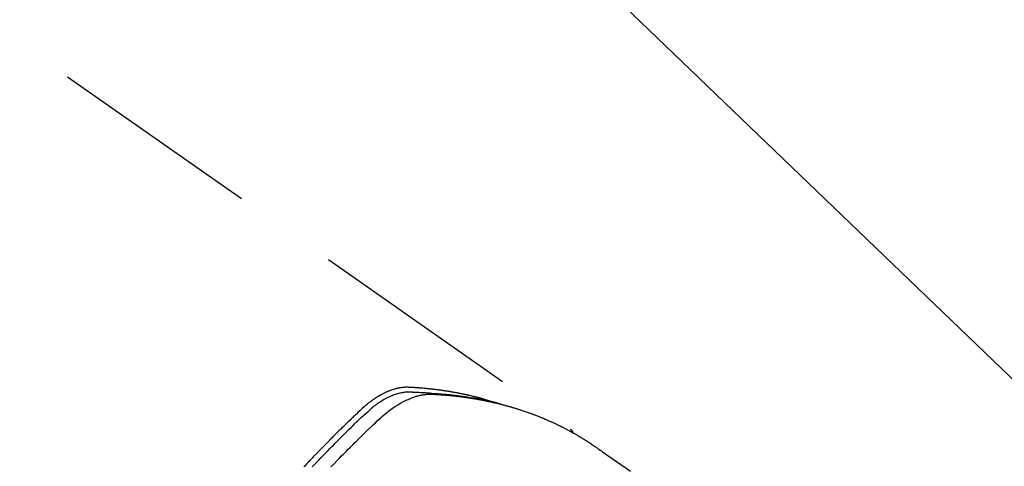
# Model space of a CAD drawing. Extents: x 0 to 26473, y -25 to 8845.
# Drawn here: x 16398 to 16456, y 7317 to 7344 of the extents above; entities that cross this region are included whole.
import ezdxf

# ---------------------------------------------------------------- set-up
doc = ezdxf.new("R2010")
doc.units = 0
doc.header["$LTSCALE"] = 50
doc.header["$MEASUREMENT"] = 0
doc.linetypes.add('HIDDEN', pattern=[0.375, 0.25, -0.125])
doc.layers.get('0').update_dxf_attribs({"linetype": 'CONTINUOUS'})
doc.layers.add('150-機器', color=8, linetype='CONTINUOUS')
doc.layers.add('160-文字', color=254, linetype='CONTINUOUS')
doc.styles.add('KH001', font='txt')
doc.dimstyles.new('KH1xx030', dxfattribs={"dimscale": 30, "dimtxt": 2, "dimasz": 0.6, "dimexe": 0.3, "dimexo": 1.2, "dimgap": 0.5, "dimtad": 3, "dimdec": 1, "dimdsep": 46, "dimlunit": 6, "dimtxsty": 'KH001', "dimblk": 'DOT', "dimcen": 1, "dimdle": 1, "dimclrd": 256, "dimclre": 256, "dimclrt": 256, "dimadec": 0, "dimazin": 0, "dimtfac": 1, "dimtdec": 1, "dimtix": 1, "dimtmove": 2, "dimatfit": 3, "dimldrblk": 'CLOSEDBLANK', "dimfxl": 1, "dimtolj": 1, "dimtzin": 0, "dimlwd": -1, "dimlwe": -1, "dimarcsym": 0})

# ---------------------------------------------------------------- blocks, each defined once
blk = doc.blocks.new('F402_H')
at = {"layer": '150-機器', "color": 13, "linetype": 'HIDDEN'}
blk.add_line((167.274, -89.124), (227.617, -131.376), dxfattribs=at)
for points in [[(222.87, -129.707), (222.806, -129.686), (222.741, -129.666), (222.677, -129.646), (222.612, -129.626), (222.558, -129.611), (222.503, -129.595), (222.448, -129.58), (222.393, -129.566), (222.37, -129.559), (222.347, -129.553), (222.325, -129.547), (222.302, -129.541), (222.265, -129.531), (222.228, -129.522), (222.192, -129.512), (222.155, -129.502), (222.123, -129.494), (222.09, -129.486), (222.058, -129.477), (222.026, -129.469), (221.989, -129.46), (221.951, -129.451), (221.914, -129.442), (221.877, -129.433), (221.812, -129.418), (221.747, -129.402), (221.682, -129.387), (221.617, -129.372), (221.589, -129.365), (221.561, -129.359), (221.533, -129.353), (221.505, -129.347), (221.477, -129.341), (221.449, -129.335), (221.42, -129.328), (221.392, -129.322), (221.364, -129.317), (221.335, -129.311), (221.307, -129.305), (221.278, -129.299), (221.259, -129.295), (221.241, -129.291), (221.222, -129.287), (221.203, -129.283), (221.165, -129.275), (221.128, -129.268), (221.09, -129.261), (221.052, -129.254), (221.023, -129.248), (220.995, -129.242), (220.966, -129.236), (220.938, -129.231), (220.899, -129.224), (220.861, -129.217), (220.823, -129.21), (220.785, -129.203), (220.757, -129.198), (220.728, -129.193), (220.699, -129.188), (220.671, -129.183), (220.642, -129.178), (220.613, -129.173), (220.584, -129.168), (220.555, -129.163), (220.536, -129.16), (220.517, -129.156), (220.497, -129.153), (220.478, -129.15), (220.459, -129.147), (220.44, -129.144), (220.42, -129.141), (220.401, -129.138), (220.353, -129.13), (220.305, -129.122), (220.257, -129.115), (220.208, -129.107), (220.17, -129.101), (220.131, -129.096), (220.092, -129.09), (220.054, -129.084), (220.015, -129.079), (219.976, -129.073), (219.937, -129.068), (219.897, -129.062), (219.873, -129.059), (219.849, -129.056), (219.824, -129.053), (219.8, -129.05), (219.756, -129.045), (219.712, -129.039), (219.668, -129.034), (219.624, -129.028), (219.585, -129.024), (219.546, -129.019), (219.506, -129.014), (219.467, -129.009), (219.438, -129.006), (219.408, -129.003), (219.379, -129), (219.349, -128.997), (219.32, -128.993), (219.29, -128.99), (219.26, -128.987), (219.23, -128.984), (219.211, -128.982), (219.191, -128.98), (219.171, -128.978), (219.152, -128.976), (219.072, -128.969), (218.993, -128.961), (218.913, -128.954), (218.834, -128.947), (218.804, -128.945), (218.774, -128.943), (218.744, -128.94), (218.715, -128.938), (218.685, -128.936), (218.655, -128.933), (218.625, -128.931), (218.595, -128.928), (218.575, -128.927), (218.555, -128.926), (218.535, -128.924), (218.514, -128.923), (218.464, -128.92), (218.414, -128.917), (218.364, -128.914), (218.314, -128.911), (218.263, -128.908), (218.213, -128.905), (218.163, -128.902), (218.112, -128.9), (218.071, -128.898), (218.03, -128.896), (217.989, -128.895), (217.947, -128.895), (217.907, -128.896), (217.866, -128.897), (217.825, -128.9), (217.785, -128.903), (217.746, -128.907), (217.707, -128.911), (217.668, -128.916), (217.63, -128.921), (217.59, -128.927), (217.55, -128.934), (217.51, -128.941), (217.47, -128.949), (217.442, -128.955), (217.414, -128.962), (217.386, -128.968), (217.358, -128.975), (217.31, -128.988), (217.262, -129), (217.215, -129.014), (217.167, -129.028), (217.135, -129.039), (217.103, -129.049), (217.071, -129.06), (217.04, -129.072), (217.004, -129.085), (216.969, -129.098), (216.933, -129.112), (216.898, -129.126), (216.872, -129.136), (216.846, -129.147), (216.82, -129.158), (216.795, -129.169), (216.745, -129.191), (216.696, -129.214), (216.647, -129.237), (216.599, -129.261), (216.563, -129.279), (216.527, -129.298), (216.492, -129.317), (216.456, -129.336), (216.426, -129.352), (216.397, -129.369), (216.367, -129.385), (216.338, -129.402), (216.318, -129.414), (216.299, -129.426), (216.279, -129.438), (216.26, -129.45), (216.237, -129.464), (216.214, -129.478), (216.191, -129.492), (216.168, -129.506), (216.148, -129.519), (216.129, -129.531), (216.109, -129.544), (216.09, -129.557), (216.067, -129.573), (216.044, -129.588), (216.021, -129.604), (215.998, -129.62), (215.975, -129.636), (215.952, -129.652), (215.929, -129.668), (215.906, -129.684), (215.886, -129.698), (215.867, -129.712), (215.847, -129.727), (215.828, -129.741), (215.805, -129.758), (215.783, -129.775), (215.76, -129.792), (215.738, -129.81), (215.709, -129.832), (215.68, -129.855), (215.651, -129.878), (215.623, -129.901), (215.6, -129.919), (215.578, -129.937), (215.556, -129.956), (215.535, -129.974), (215.513, -129.993), (215.491, -130.012), (215.469, -130.03), (215.447, -130.049), (215.331, -130.152), (215.218, -130.257), (215.106, -130.364), (214.995, -130.471), (214.942, -130.521), (214.888, -130.572), (214.835, -130.623), (214.782, -130.673), (214.755, -130.699), (214.729, -130.724), (214.702, -130.75), (214.675, -130.775), (214.609, -130.839), (214.543, -130.903), (214.477, -130.967), (214.411, -131.031), (214.358, -131.083), (214.305, -131.134), (214.252, -131.186), (214.2, -131.237), (214.147, -131.289), (214.094, -131.341), (214.041, -131.393), (213.989, -131.445), (213.949, -131.484), (213.909, -131.523), (213.87, -131.562), (213.831, -131.601), (213.791, -131.64), (213.752, -131.679), (213.713, -131.718), (213.673, -131.758), (213.621, -131.81), (213.568, -131.863), (213.515, -131.916), (213.463, -131.968), (213.45, -131.981), (213.437, -131.994), (213.423, -132.007), (213.41, -132.02), (213.371, -132.06), (213.332, -132.1), (213.293, -132.14), (213.254, -132.18), (213.175, -132.259), (213.097, -132.339), (213.019, -132.419), (212.94, -132.498), (212.901, -132.538), (212.862, -132.578), (212.824, -132.618), (212.785, -132.658), (212.758, -132.685), (212.732, -132.712), (212.706, -132.739), (212.68, -132.766), (212.654, -132.792), (212.629, -132.819), (212.603, -132.846), (212.577, -132.873), (212.538, -132.914), (212.499, -132.954), (212.46, -132.995), (212.421, -133.035), (212.369, -133.09), (212.317, -133.144), (212.266, -133.198), (212.214, -133.252), (212.162, -133.307), (212.11, -133.361), (212.058, -133.416), (212.007, -133.47), (211.955, -133.525), (211.904, -133.579)], [(212.403, -133.572), (212.576, -133.39), (212.688, -133.274), (212.801, -133.157), (212.913, -133.041), (213.026, -132.925), (213.128, -132.819), (213.23, -132.714), (213.333, -132.609), (213.436, -132.504), (213.538, -132.4), (213.641, -132.295), (213.744, -132.191), (213.847, -132.086), (213.971, -131.962), (214.095, -131.838), (214.219, -131.714), (214.344, -131.59), (214.458, -131.477), (214.572, -131.365), (214.687, -131.252), (214.801, -131.14), (214.895, -131.048), (214.988, -130.956), (215.082, -130.865), (215.177, -130.775), (215.304, -130.658), (215.433, -130.543), (215.562, -130.428), (215.69, -130.312), (215.746, -130.261), (215.801, -130.21), (215.858, -130.16), (215.914, -130.11), (215.96, -130.071), (216.006, -130.033), (216.053, -129.996), (216.1, -129.959), (216.156, -129.917), (216.212, -129.875), (216.269, -129.834), (216.326, -129.795), (216.43, -129.726), (216.536, -129.66), (216.643, -129.597), (216.752, -129.538), (216.838, -129.493), (216.926, -129.452), (217.014, -129.412), (217.103, -129.374), (217.171, -129.347), (217.24, -129.322), (217.309, -129.298), (217.379, -129.275), (217.447, -129.255), (217.516, -129.237), (217.585, -129.221), (217.654, -129.206), (217.715, -129.194), (217.776, -129.184), (217.837, -129.176), (217.898, -129.17), (217.977, -129.166), (218.055, -129.165), (218.133, -129.167), (218.212, -129.169), (218.248, -129.17), (218.285, -129.172), (218.322, -129.173), (218.358, -129.174), (218.4, -129.176), (218.442, -129.177), (218.485, -129.179), (218.527, -129.18), (218.615, -129.184), (218.703, -129.189), (218.791, -129.194), (218.879, -129.199), (218.915, -129.201), (218.951, -129.203), (218.987, -129.206), (219.024, -129.208), (219.073, -129.211), (219.122, -129.215), (219.172, -129.219), (219.221, -129.223), (219.284, -129.23), (219.348, -129.238), (219.411, -129.245), (219.474, -129.252), (219.522, -129.255), (219.571, -129.258), (219.619, -129.261), (219.668, -129.263), (219.702, -129.265), (219.735, -129.268), (219.769, -129.27), (219.803, -129.273), (219.903, -129.28), (220.004, -129.288), (220.105, -129.296), (220.205, -129.305), (220.258, -129.309), (220.31, -129.314), (220.363, -129.319), (220.416, -129.324), (220.453, -129.328), (220.491, -129.332), (220.529, -129.336), (220.567, -129.34), (220.605, -129.345), (220.643, -129.349), (220.681, -129.353), (220.719, -129.357), (220.771, -129.363), (220.822, -129.37), (220.874, -129.376), (220.926, -129.382), (220.983, -129.39), (221.04, -129.397), (221.096, -129.404), (221.153, -129.412), (221.19, -129.417), (221.228, -129.422), (221.265, -129.428), (221.303, -129.433), (221.34, -129.438), (221.377, -129.443), (221.415, -129.448), (221.452, -129.454), (221.49, -129.459), (221.527, -129.465), (221.564, -129.47), (221.601, -129.476), (221.675, -129.488), (221.75, -129.499), (221.824, -129.511), (221.898, -129.522), (221.926, -129.527), (221.954, -129.532), (221.982, -129.536), (222.01, -129.541), (222.056, -129.548), (222.102, -129.556), (222.149, -129.564), (222.195, -129.572), (222.246, -129.581), (222.297, -129.59), (222.347, -129.6), (222.398, -129.609), (222.457, -129.62), (222.517, -129.632), (222.576, -129.644), (222.635, -129.656), (222.662, -129.662), (222.689, -129.668), (222.716, -129.673), (222.743, -129.679), (222.797, -129.691), (222.851, -129.703), (222.906, -129.716), (222.96, -129.729), (223, -129.738), (223.04, -129.748), (223.08, -129.758), (223.121, -129.768), (223.147, -129.775), (223.174, -129.782), (223.201, -129.789), (223.227, -129.797), (223.284, -129.812), (223.341, -129.829), (223.398, -129.845), (223.454, -129.862)], [(213.503, -133.581), (213.724, -133.351), (213.761, -133.314), (213.797, -133.276), (213.834, -133.238), (213.871, -133.2), (214, -133.068), (214.13, -132.936), (214.26, -132.804), (214.39, -132.672), (214.519, -132.541), (214.65, -132.41), (214.78, -132.28), (214.911, -132.15), (214.967, -132.095), (215.023, -132.039), (215.079, -131.984), (215.136, -131.928), (215.323, -131.745), (215.511, -131.562), (215.699, -131.38), (215.888, -131.198), (216.001, -131.09), (216.114, -130.982), (216.228, -130.874), (216.343, -130.768), (216.45, -130.669), (216.56, -130.573), (216.67, -130.477), (216.783, -130.384), (216.848, -130.332), (216.915, -130.281), (216.982, -130.23), (217.05, -130.18), (217.116, -130.133), (217.183, -130.087), (217.251, -130.042), (217.319, -129.997), (217.349, -129.978), (217.378, -129.959), (217.408, -129.94), (217.438, -129.922), (217.493, -129.888), (217.548, -129.856), (217.603, -129.825), (217.659, -129.794), (217.697, -129.773), (217.735, -129.753), (217.773, -129.733), (217.811, -129.714), (217.886, -129.677), (217.961, -129.641), (218.037, -129.606), (218.114, -129.573), (218.176, -129.548), (218.239, -129.523), (218.302, -129.5), (218.365, -129.477), (218.418, -129.46), (218.471, -129.443), (218.525, -129.426), (218.578, -129.411), (218.623, -129.399), (218.667, -129.388), (218.712, -129.377), (218.757, -129.367), (218.792, -129.359), (218.828, -129.352), (218.864, -129.345), (218.901, -129.339), (218.936, -129.333), (218.971, -129.327), (219.006, -129.322), (219.042, -129.318), (219.095, -129.312), (219.149, -129.307), (219.202, -129.303), (219.256, -129.3), (219.297, -129.299), (219.338, -129.298), (219.379, -129.298), (219.42, -129.299), (219.453, -129.3), (219.485, -129.302), (219.518, -129.303), (219.551, -129.305), (219.587, -129.307), (219.623, -129.309), (219.659, -129.311), (219.695, -129.313), (219.738, -129.316), (219.781, -129.318), (219.824, -129.321), (219.867, -129.324), (219.903, -129.326), (219.938, -129.328), (219.974, -129.331), (220.01, -129.334), (220.046, -129.336), (220.081, -129.339), (220.117, -129.342), (220.153, -129.345), (220.188, -129.348), (220.224, -129.35), (220.26, -129.353), (220.295, -129.356), (220.331, -129.359), (220.366, -129.362), (220.401, -129.365), (220.437, -129.368), (220.482, -129.373), (220.527, -129.377), (220.572, -129.382), (220.617, -129.386), (220.657, -129.39), (220.696, -129.395), (220.736, -129.399), (220.775, -129.403), (220.811, -129.407), (220.846, -129.411), (220.881, -129.415), (220.916, -129.419), (220.979, -129.426), (221.042, -129.433), (221.105, -129.441), (221.168, -129.449), (221.189, -129.452), (221.21, -129.455), (221.231, -129.458), (221.252, -129.46), (221.293, -129.466), (221.335, -129.472), (221.377, -129.478), (221.418, -129.483), (221.453, -129.488), (221.488, -129.493), (221.522, -129.497), (221.557, -129.502), (221.584, -129.507), (221.612, -129.511), (221.639, -129.515), (221.667, -129.52), (221.701, -129.525), (221.736, -129.53), (221.77, -129.536), (221.805, -129.541), (221.832, -129.545), (221.86, -129.55), (221.887, -129.554), (221.915, -129.559), (221.942, -129.563), (221.969, -129.568), (221.997, -129.573), (222.024, -129.578), (222.045, -129.581), (222.065, -129.584), (222.086, -129.588), (222.106, -129.591), (222.147, -129.598), (222.188, -129.606), (222.229, -129.613), (222.27, -129.621), (222.297, -129.626), (222.324, -129.631), (222.351, -129.637), (222.379, -129.642), (222.412, -129.648), (222.446, -129.655), (222.48, -129.661), (222.514, -129.667), (222.541, -129.673), (222.568, -129.678), (222.595, -129.684), (222.622, -129.689), (222.662, -129.698), (222.703, -129.706), (222.743, -129.714), (222.783, -129.723), (222.81, -129.728), (222.837, -129.734), (222.864, -129.74), (222.891, -129.746), (222.931, -129.754), (222.971, -129.763), (223.011, -129.772), (223.051, -129.782), (223.084, -129.789), (223.117, -129.797), (223.15, -129.805), (223.183, -129.812), (223.21, -129.818), (223.237, -129.825), (223.264, -129.831), (223.29, -129.837), (223.33, -129.847), (223.37, -129.856), (223.409, -129.866), (223.449, -129.876), (223.482, -129.885), (223.515, -129.893), (223.548, -129.901), (223.581, -129.91), (223.627, -129.922), (223.673, -129.934), (223.718, -129.946), (223.764, -129.958), (223.803, -129.969), (223.842, -129.98), (223.882, -129.99), (223.921, -130.001), (223.96, -130.012), (223.999, -130.022), (224.038, -130.033), (224.077, -130.044), (224.102, -130.052), (224.128, -130.06), (224.154, -130.068), (224.18, -130.075), (224.219, -130.087), (224.257, -130.098), (224.296, -130.11), (224.334, -130.121), (224.373, -130.133), (224.412, -130.145), (224.45, -130.157), (224.489, -130.169), (224.514, -130.177), (224.54, -130.185), (224.566, -130.193), (224.591, -130.201), (224.629, -130.214), (224.668, -130.226), (224.706, -130.239), (224.744, -130.251), (224.807, -130.272), (224.871, -130.293), (224.934, -130.314), (224.997, -130.336), (225.048, -130.353), (225.098, -130.371), (225.148, -130.389), (225.198, -130.407), (225.236, -130.421), (225.273, -130.434), (225.31, -130.448), (225.347, -130.462), (225.385, -130.476), (225.422, -130.49), (225.46, -130.504), (225.497, -130.518), (225.547, -130.537), (225.596, -130.556), (225.645, -130.576), (225.695, -130.595), (225.732, -130.61), (225.769, -130.624), (225.806, -130.639), (225.843, -130.654), (225.879, -130.669), (225.916, -130.684), (225.953, -130.699), (225.989, -130.714), (226.05, -130.74), (226.111, -130.765), (226.171, -130.792), (226.232, -130.818), (226.28, -130.839), (226.328, -130.86), (226.376, -130.882), (226.424, -130.903), (226.448, -130.914), (226.472, -130.924), (226.497, -130.935), (226.521, -130.946), (226.568, -130.968), (226.616, -130.99), (226.664, -131.012), (226.711, -131.034), (226.735, -131.046), (226.758, -131.057), (226.782, -131.068), (226.806, -131.08), (226.841, -131.097), (226.877, -131.114), (226.912, -131.131), (226.947, -131.149), (226.971, -131.16), (226.994, -131.171), (227.017, -131.183), (227.041, -131.194), (227.076, -131.212), (227.111, -131.229), (227.146, -131.247), (227.181, -131.265), (227.228, -131.289), (227.274, -131.313), (227.32, -131.337), (227.367, -131.362), (227.401, -131.38), (227.436, -131.399), (227.47, -131.417), (227.505, -131.436), (227.528, -131.448), (227.551, -131.46), (227.574, -131.473), (227.597, -131.485), (227.62, -131.498), (227.643, -131.51), (227.666, -131.522), (227.689, -131.535), (227.702, -131.543), (227.716, -131.55), (227.729, -131.558), (227.743, -131.566), (227.775, -131.584), (227.807, -131.602), (227.839, -131.62), (227.871, -131.638), (227.905, -131.657), (227.939, -131.677), (227.973, -131.696), (228.006, -131.716), (228.029, -131.729), (228.051, -131.742), (228.073, -131.756), (228.096, -131.769), (228.118, -131.782), (228.141, -131.795), (228.163, -131.809), (228.185, -131.822), (228.208, -131.835), (228.23, -131.849), (228.253, -131.863), (228.275, -131.876), (228.286, -131.883), (228.297, -131.89), (228.308, -131.897), (228.319, -131.904), (228.352, -131.924), (228.385, -131.945), (228.418, -131.965), (228.451, -131.986), (228.473, -132), (228.495, -132.014), (228.517, -132.028), (228.539, -132.042), (228.561, -132.055), (228.583, -132.069), (228.605, -132.083), (228.627, -132.097), (228.682, -132.132), (228.736, -132.168), (228.791, -132.204), (228.845, -132.24), (228.899, -132.276), (228.953, -132.313), (229.006, -132.35), (229.06, -132.387), (229.096, -132.412), (229.132, -132.437), (229.168, -132.462), (229.204, -132.487), (229.277, -132.537), (229.35, -132.589), (229.423, -132.64), (229.496, -132.691), (231.129, -133.837)], [(227.606, -131.368), (227.607, -131.369), (227.61, -131.371), (227.611, -131.372), (227.613, -131.373), (227.615, -131.375), (227.617, -131.376), (227.619, -131.377), (227.62, -131.379), (227.622, -131.38), (227.624, -131.381), (227.626, -131.383), (227.627, -131.384), (227.629, -131.386), (227.631, -131.387), (227.633, -131.388), (227.634, -131.39), (227.636, -131.392), (227.638, -131.393), (227.64, -131.394), (227.641, -131.396), (227.642, -131.398), (227.645, -131.399), (227.646, -131.401), (227.648, -131.402), (227.649, -131.404), (227.651, -131.406), (227.653, -131.407), (227.654, -131.409), (227.655, -131.41), (227.656, -131.412), (227.659, -131.414), (227.66, -131.416), (227.662, -131.417), (227.663, -131.419), (227.665, -131.421), (227.666, -131.423), (227.668, -131.424), (227.669, -131.426), (227.67, -131.427), (227.672, -131.43), (227.673, -131.431), (227.675, -131.433), (227.676, -131.435), (227.677, -131.437), (227.68, -131.438), (227.681, -131.44), (227.682, -131.442), (227.683, -131.443), (227.684, -131.445), (227.686, -131.448), (227.687, -131.45), (227.689, -131.451), (227.69, -131.453), (227.691, -131.455), (227.692, -131.457), (227.693, -131.459), (227.695, -131.461), (227.697, -131.462), (227.698, -131.464), (227.699, -131.466), (227.7, -131.468), (227.701, -131.47), (227.702, -131.472), (227.704, -131.475), (227.705, -131.477), (227.706, -131.479), (227.707, -131.481), (227.708, -131.483), (227.709, -131.485), (227.71, -131.487), (227.711, -131.489), (227.712, -131.49), (227.714, -131.492), (227.715, -131.495), (227.716, -131.497), (227.718, -131.499), (227.718, -131.502), (227.719, -131.504), (227.72, -131.506), (227.721, -131.508), (227.722, -131.51), (227.723, -131.511), (227.724, -131.514), (227.725, -131.516), (227.726, -131.518), (227.727, -131.52), (227.728, -131.523), (227.729, -131.525), (227.73, -131.527), (227.731, -131.529), (227.731, -131.532), (227.732, -131.534), (227.733, -131.535), (227.734, -131.538), (227.735, -131.54), (227.735, -131.543), (227.736, -131.545), (227.737, -131.547), (227.738, -131.55), (227.739, -131.552), (227.74, -131.554), (227.741, -131.556), (227.74, -131.559), (227.741, -131.561), (227.742, -131.563), (227.743, -131.565), (227.743, -131.568), (227.744, -131.57), (227.745, -131.573), (227.746, -131.575), (227.746, -131.577), (227.747, -131.579), (227.747, -131.582), (227.748, -131.585), (227.749, -131.586), (227.749, -131.589), (227.749, -131.591), (227.75, -131.593), (227.75, -131.596), (227.751, -131.599), (227.752, -131.601), (227.752, -131.603), (227.752, -131.606), (227.753, -131.608), (227.754, -131.611), (227.753, -131.613), (227.754, -131.616)]]:
    blk.add_lwpolyline(points, dxfattribs=at)
blk = doc.blocks.new('_ClosedBlank')
at = {"color": 0, "linetype": 'ByBlock', "lineweight": -2}
for p, q in [((-1, 0.1667), (0, 0)), ((-1, 0.1667), (-1, -0.1667)), ((0, 0), (-1, -0.1667))]:
    blk.add_line(p, q, dxfattribs=at)
blk = doc.blocks.new('_Dot')
at = {"color": 0, "linetype": 'ByBlock', "lineweight": -2}
blk.add_line((-0.5, 0), (-1, 0), dxfattribs=at)
at = {"color": 0, "linetype": 'ByBlock', "const_width": 0.5}
blk.add_lwpolyline([(-0.25, 0, 1), (0.25, 0, 1)], format="xyb", close=True, dxfattribs=at)

msp = doc.modelspace()

# ---------------------------------------------------------------- block references
at = {"layer": '150-機器'}
msp.add_blockref('F402_H', (16203.205, 7450.835), dxfattribs=at)

# ---------------------------------------------------------------- leaders
at = {"layer": '160-文字', "annotation_type": 0, "has_hookline": 1, "hookline_direction": 0}
for points, text_width in [([(15389.521, 7478.265), (15539.763, 6265.895), (15557.763, 6265.895)], 1240.203), ([(15659.521, 7471.504), (16932.556, 6506.892), (16950.556, 6506.892)], 1630.051), ([(16083.212, 7458.024), (16981.841, 6818.561), (16999.841, 6818.561)], 1398.579)]:
    msp.add_leader(points, dimstyle='KH1xx030', override={"dimgap": 0.5, "dimtad": 1}, dxfattribs=dict(at, text_width=text_width))
at = {"layer": '160-文字'}
msp.add_leader([(16323.212, 7450.643), (16981.841, 6818.561)], dimstyle='KH1xx030', override={"dimgap": 0.5, "dimtad": 1}, dxfattribs=at)

doc.saveas('drawing.dxf')
